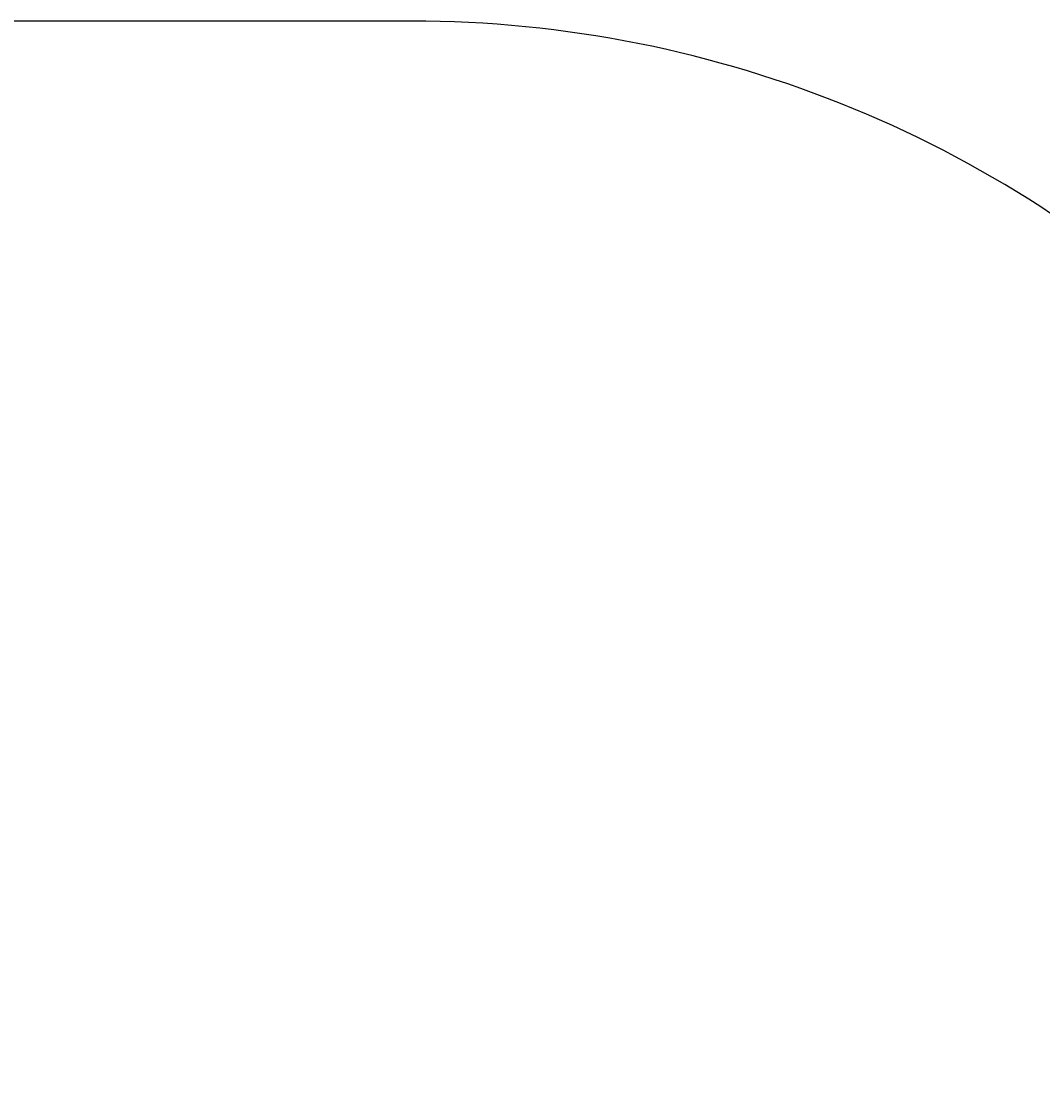
# Model space of a CAD drawing. Units: centimetres. Extents: x -376 to 383, y -451 to 481.
# Drawn here: x -24 to 108, y 169 to 305 of the extents above; entities that cross this region are included whole.
import ezdxf

# ---------------------------------------------------------------- set-up
doc = ezdxf.new("R2010")
doc.units = ezdxf.units.CM
doc.header["$LTSCALE"] = 2.54
doc.layers.add('strefa', color=7, linetype='Continuous')

# ---------------------------------------------------------------- blocks, each defined once
blk = doc.blocks.new('WD1436-2D')
at = {"layer": 'strefa', "color": 0}
blk.add_lwpolyline([(861.22, 1893.53), (786.46, 1893.53, 0.414214), (686.46, 1793.53), (686.46, 1746.23, 0.414214), (786.46, 1646.23), (891.76, 1646.23), (891.76, 1583.94, 0.235013), (951.28, 1464.3, 0.295691), (1088.19, 1375.57), (1153.74, 1375.57, 0.361492), (1301.23, 1498.23), (1344.97, 1498.23, 0.414214), (1444.97, 1598.23), (1444.97, 1645.53, 0.414214), (1344.97, 1745.53), (1288.86, 1745.53), (1288.86, 1803.19, 0.307034), (1194.39, 1942.53, 0.198342), (1088.56, 1986.23), (999.84, 1986.23, 0.303541)], format="xyb", close=True, dxfattribs=at)
blk = doc.blocks.new('3DGeom~1369_Defintion')
blk = doc.blocks.new('Group378')
at = {"color": 0, "extrusion": (-0.990268, 2.06932e-13, -0.139173)}
ref = blk.add_blockref('3DGeom~1369_Defintion', (30.29, -37.69, 113.14), dxfattribs=dict(at, xscale=0.03480803896123028, yscale=0.03480803896123028, zscale=0.03480803896123028, rotation=270.0000000000002))
ref.add_attrib('Skp_ComponentInstanceName', '3DGeom~1369', (0, 0), dxfattribs={"height": 0.2})
blk = doc.blocks.new('Group377')
at = {"color": 0}
ref = blk.add_blockref('Group378', (0, 0), dxfattribs=at)
ref.add_attrib('Skp_GroupInstanceName', 'Body_1', (0, 0), dxfattribs={"height": 1})
blk = doc.blocks.new('3DGeom~1376_Defintion')
blk = doc.blocks.new('Group380')
at = {"color": 0, "extrusion": (0.001968, 0.001523, -0.999997)}
ref = blk.add_blockref('3DGeom~1376_Defintion', (0.68, -68.27, -234.87), dxfattribs=dict(at, xscale=0.01950331560270055, yscale=0.01950331560270055, zscale=0.01950331560270055, rotation=322.2593421422625))
ref.add_attrib('Skp_ComponentInstanceName', '3DGeom~1376', (0, 0), dxfattribs={"height": 0.2})
blk = doc.blocks.new('Group379')
at = {"color": 0}
ref = blk.add_blockref('Group380', (0, 0), dxfattribs=at)
ref.add_attrib('Skp_GroupInstanceName', 'Body_1', (0, 0), dxfattribs={"height": 1})
blk = doc.blocks.new('3DGeom~1452_Defintion')
blk = doc.blocks.new('Group384')
at = {"color": 0, "extrusion": (-0.888455, 0.454753, 0.06202)}
ref = blk.add_blockref('3DGeom~1452_Defintion', (32.27, 203.94, 44.61), dxfattribs=dict(at, xscale=0.02421259880065918, yscale=0.02421259880065918, zscale=0.02421259880065918, rotation=268.3308929066393))
ref.add_attrib('Skp_ComponentInstanceName', '3DGeom~1452', (0, 0), dxfattribs={"height": 0.2})
blk = doc.blocks.new('Group383')
at = {"color": 0}
ref = blk.add_blockref('Group384', (0, 0), dxfattribs=at)
ref.add_attrib('Skp_GroupInstanceName', 'Body_1', (0, 0), dxfattribs={"height": 1})
blk = doc.blocks.new('3DGeom~1466_Defintion#1')
blk = doc.blocks.new('Group386')
at = {"color": 0, "extrusion": (-0.990268, 2.08227e-13, 0.139173)}
ref = blk.add_blockref('3DGeom~1466_Defintion#1', (30.29, 446.67, 170.62), dxfattribs=dict(at, xscale=0.0348080389612303, yscale=0.0348080389612303, zscale=0.0348080389612303, rotation=270.0000000000004))
ref.add_attrib('Skp_ComponentInstanceName', '3DGeom~1466', (0, 0), dxfattribs={"height": 0.2})
blk = doc.blocks.new('Group385')
at = {"color": 0}
ref = blk.add_blockref('Group386', (0, 0), dxfattribs=at)
ref.add_attrib('Skp_GroupInstanceName', 'Body_1', (0, 0), dxfattribs={"height": 1})
blk = doc.blocks.new('Group374')
at = {"color": 0}
ref = blk.add_blockref('Group377', (0, 0), dxfattribs=at)
ref.add_attrib('Skp_GroupInstanceName', 'PL-D2-90-ST-1', (0, 0), dxfattribs={"height": 1})
ref = blk.add_blockref('Group385', (0, 0), dxfattribs=at)
ref.add_attrib('Skp_GroupInstanceName', 'PL-A2-90-ST-1', (0, 0), dxfattribs={"height": 1})
ref = blk.add_blockref('Group383', (0, 0), dxfattribs=at)
ref.add_attrib('Skp_GroupInstanceName', 'PL-B-90-INOX-1', (0, 0), dxfattribs={"height": 1})
ref = blk.add_blockref('Group379', (0, 0), dxfattribs=at)
ref.add_attrib('Skp_GroupInstanceName', 'PL-C-90-INOX-1', (0, 0), dxfattribs={"height": 1})
blk = doc.blocks.new('3DGeom~1475_Defintion')
blk = doc.blocks.new('Group389')
at = {"color": 0, "extrusion": (0.409845, 0.317229, -0.855215)}
ref = blk.add_blockref('3DGeom~1475_Defintion', (-47.27, 71.65, -200.9), dxfattribs=dict(at, xscale=0.001732283455180371, yscale=0.001732283455180371, zscale=0.001732283455180371, rotation=89.99997056479486))
ref.add_attrib('Skp_ComponentInstanceName', '3DGeom~1475', (0, 0), dxfattribs={"height": 0.2})
blk = doc.blocks.new('Group388')
at = {"color": 0}
ref = blk.add_blockref('Group389', (0, 0), dxfattribs=at)
ref.add_attrib('Skp_GroupInstanceName', 'Body_1', (0, 0), dxfattribs={"height": 1})
blk = doc.blocks.new('Group391')
at = {"color": 0, "extrusion": (-0.990121, -0.017449, 0.139129)}
ref = blk.add_blockref('3DGeom~1475_Defintion', (41.92, 222.48, 54.39), dxfattribs=dict(at, xscale=0.001732283455180371, yscale=0.001732283455180371, zscale=0.001732283455180371, rotation=0.2031659932308797))
ref.add_attrib('Skp_ComponentInstanceName', '3DGeom~1475', (0, 0), dxfattribs={"height": 0.2})
blk = doc.blocks.new('Group390')
at = {"color": 0}
ref = blk.add_blockref('Group391', (0, 0), dxfattribs=at)
ref.add_attrib('Skp_GroupInstanceName', 'Body_1', (0, 0), dxfattribs={"height": 1})
blk = doc.blocks.new('Group393')
at = {"color": 0, "extrusion": (-0.990052, 0.022568, -0.138877)}
ref = blk.add_blockref('3DGeom~1475_Defintion', (42.81, 186.27, -4.72), dxfattribs=dict(at, xscale=0.00173228345518037, yscale=0.00173228345518037, zscale=0.00173228345518037, rotation=179.4749346213148))
ref.add_attrib('Skp_ComponentInstanceName', '3DGeom~1475', (0, 0), dxfattribs={"height": 0.2})
blk = doc.blocks.new('Group392')
at = {"color": 0}
ref = blk.add_blockref('Group393', (0, 0), dxfattribs=at)
ref.add_attrib('Skp_GroupInstanceName', 'Body_1', (0, 0), dxfattribs={"height": 1})
blk = doc.blocks.new('Group395#1')
at = {"color": 0, "extrusion": (-0.328391, -0.330868, 0.884695)}
ref = blk.add_blockref('3DGeom~1475_Defintion', (-14.46, 58.65, 199.74), dxfattribs=dict(at, xscale=0.001732283455180371, yscale=0.001732283455180371, zscale=0.001732283455180371, rotation=81.55076602452671))
ref.add_attrib('Skp_ComponentInstanceName', '3DGeom~1475', (0, 0), dxfattribs={"height": 0.2})
blk = doc.blocks.new('Group394#1')
at = {"color": 0}
ref = blk.add_blockref('Group395#1', (0, 0), dxfattribs=at)
ref.add_attrib('Skp_GroupInstanceName', 'Body_1', (0, 0), dxfattribs={"height": 1})
blk = doc.blocks.new('3DGeom~1514_Defintion')
blk = doc.blocks.new('Group405#1')
at = {"color": 0, "extrusion": (-0.61209, 0.790788, -2.66258e-07)}
ref = blk.add_blockref('3DGeom~1514_Defintion', (42.84, 208.94, -49.87), dxfattribs=dict(at, xscale=0.02421018645519346, yscale=0.02421018645519346, zscale=0.02421018645519346, rotation=63.28308737466968))
ref.add_attrib('Skp_ComponentInstanceName', '3DGeom~1514', (0, 0), dxfattribs={"height": 0.2})
blk = doc.blocks.new('Group404#1')
at = {"color": 0}
ref = blk.add_blockref('Group405#1', (0, 0), dxfattribs=at)
ref.add_attrib('Skp_GroupInstanceName', 'Body_1', (0, 0), dxfattribs={"height": 1})
blk = doc.blocks.new('3DGeom~1522_Defintion')
blk = doc.blocks.new('Group407#1')
at = {"color": 0, "extrusion": (-0.139044, -0.005997, -0.990268)}
ref = blk.add_blockref('3DGeom~1522_Defintion', (41.32, 55.45, -224.93), dxfattribs=dict(at, xscale=0.01876543708673614, yscale=0.01876543708673614, zscale=0.01876543708673614, rotation=39.59247937984738))
ref.add_attrib('Skp_ComponentInstanceName', '3DGeom~1522', (0, 0), dxfattribs={"height": 0.2})
blk = doc.blocks.new('Group406#1')
at = {"color": 0}
ref = blk.add_blockref('Group407#1', (0, 0), dxfattribs=at)
ref.add_attrib('Skp_GroupInstanceName', 'Body_1', (0, 0), dxfattribs={"height": 1})
blk = doc.blocks.new('3DGeom~1547_Defintion')
blk = doc.blocks.new('Group410#1')
at = {"color": 0, "extrusion": (0.790939, 0.611895, -1.33221e-10)}
ref = blk.add_blockref('3DGeom~1547_Defintion', (-19.28, 206.5, -44.98), dxfattribs=dict(at, xscale=0.001496036324327386, yscale=0.001496036324327386, zscale=0.001496036324327386, rotation=89.99999999968473))
ref.add_attrib('Skp_ComponentInstanceName', '3DGeom~1547', (0, 0), dxfattribs={"height": 0.2})
blk = doc.blocks.new('Group409#1')
at = {"color": 0}
ref = blk.add_blockref('Group410#1', (0, 0), dxfattribs=at)
ref.add_attrib('Skp_GroupInstanceName', 'Body_1', (0, 0), dxfattribs={"height": 1})
blk = doc.blocks.new('Group408#1')
at = {"color": 0}
ref = blk.add_blockref('Group409#1', (0, 0), dxfattribs=at)
ref.add_attrib('Skp_GroupInstanceName', 'L-100101_2-1', (0, 0), dxfattribs={"height": 1})
blk = doc.blocks.new('Group387')
at = {"color": 0}
ref = blk.add_blockref('Group394#1', (0, 0), dxfattribs=at)
ref.add_attrib('Skp_GroupInstanceName', 'L-106003-0-4', (0, 0), dxfattribs={"height": 1})
ref = blk.add_blockref('Group408#1', (0, 0), dxfattribs=at)
ref.add_attrib('Skp_GroupInstanceName', 'L-100101-1', (0, 0), dxfattribs={"height": 1})
ref = blk.add_blockref('Group406#1', (0, 0), dxfattribs=at)
ref.add_attrib('Skp_GroupInstanceName', '145050_01-1', (0, 0), dxfattribs={"height": 1})
ref = blk.add_blockref('Group390', (0, 0), dxfattribs=at)
ref.add_attrib('Skp_GroupInstanceName', 'L-106003-0-2', (0, 0), dxfattribs={"height": 1})
ref = blk.add_blockref('Group392', (0, 0), dxfattribs=at)
ref.add_attrib('Skp_GroupInstanceName', 'L-106003-0-3', (0, 0), dxfattribs={"height": 1})
ref = blk.add_blockref('Group388', (0, 0), dxfattribs=at)
ref.add_attrib('Skp_GroupInstanceName', 'L-106003-0-1', (0, 0), dxfattribs={"height": 1})
ref = blk.add_blockref('Group404#1', (0, 0), dxfattribs=at)
ref.add_attrib('Skp_GroupInstanceName', '145062_01-1', (0, 0), dxfattribs={"height": 1})
blk = doc.blocks.new('Grupuj#3')
at = {"color": 0}
for name in ['Group374', 'Group387']:
    blk.add_blockref(name, (50.11, 78.41, -173.21), dxfattribs=at)
blk = doc.blocks.new('144164-1')
at = {"color": 18, "true_color": 0x000000, "extrusion": (-1, 0, -5.96745e-16), "rotation": 180}
blk.add_blockref('Grupuj#3', (15.13, 103.14, -76.02), dxfattribs=at)
blk = doc.blocks.new('Grupuj#18')
at = {"color": 0, "rotation": 180}
blk.add_blockref('144164-1', (105.45, 236.92, -14.73), dxfattribs=at)

msp = doc.modelspace()

# ---------------------------------------------------------------- block references
at = {"color": 0, "rotation": 270.0000000000022}
msp.add_blockref('Grupuj#18', (-175.53, 151.55, -16.85), dxfattribs=at)
at = {"layer": 'strefa'}
msp.add_blockref('WD1436-2D', (-1062.35, -1681.05, -16.84), dxfattribs=at)

doc.saveas('drawing.dxf')
